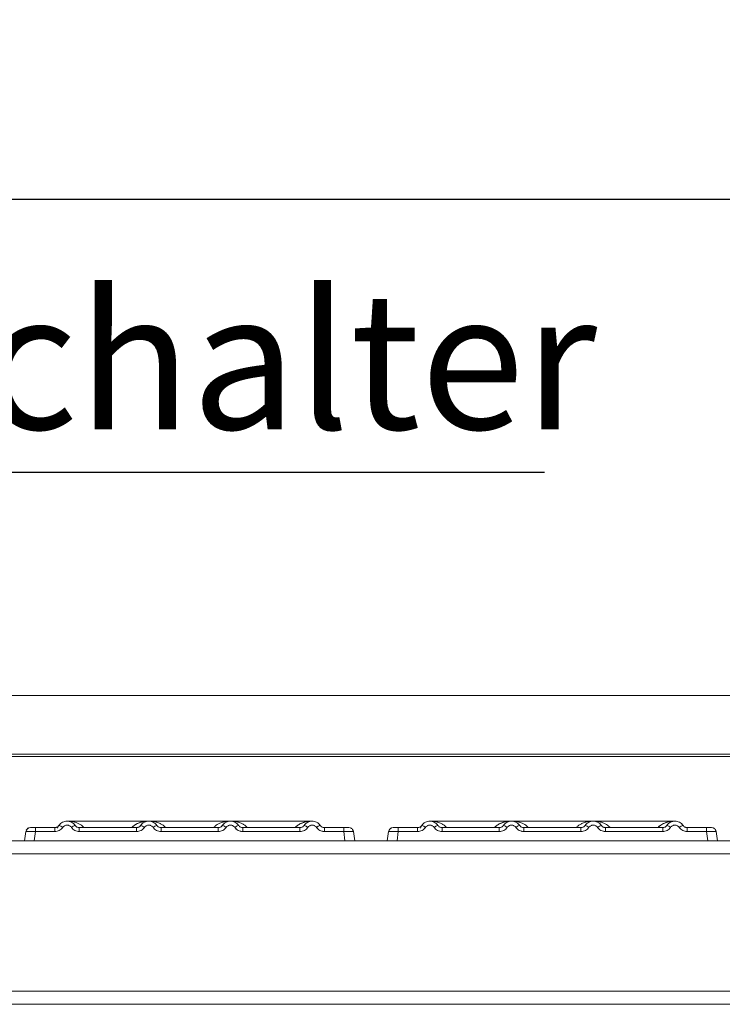
# Model space of a CAD drawing. Units: millimetres. Extents: x 5 to 415, y 5 to 292.
# Drawn here: x 110 to 128, y 249 to 274 of the extents above; entities that cross this region are included whole.
import ezdxf

# ---------------------------------------------------------------- set-up
doc = ezdxf.new("R2010")
doc.units = ezdxf.units.MM
doc.layers.add('BEMAßUNG', color=96, linetype='Continuous')
doc.styles.add('SLDTEXTSTYLE0', font='TXT', dxfattribs={"width": 0.75})
doc.dimstyles.new('SLDDIMSTYLE0', dxfattribs={"dimtxt": 3.5, "dimasz": 3.302, "dimexe": 0, "dimexo": 0.0625, "dimgap": 0.875, "dimtad": 1, "dimlfac": 12, "dimrnd": 1e-09, "dimzin": 12, "dimdsep": 46, "dimtxsty": 'SLDTEXTSTYLE0', "dimsah": 1, "dimcen": 0.09, "dimadec": 0, "dimazin": 3, "dimtfac": 1, "dimtofl": 0, "dimtmove": 0, "dimatfit": 3, "dimfxl": 0, "dimfrac": 2, "dimtolj": 1, "dimtzin": 12, "dimarcsym": 0})

# ---------------------------------------------------------------- blocks, each defined once
blk = doc.blocks.new('_D_5')
at = {"layer": 'BEMAßUNG'}
for p, q in [((61.55, 256.379), (61.55, 270.589)), ((201.966, 256.379), (201.966, 270.589)), ((61.55, 269.589), (201.966, 269.589))]:
    blk.add_line(p, q, dxfattribs=at)
for points in [[(61.55, 269.589), (64.852, 269.081), (64.852, 270.097)], [(201.966, 269.589), (198.664, 270.097), (198.664, 269.081)]]:
    blk.add_solid(points, dxfattribs=at)
at = {"layer": 'BEMAßUNG', "insert": (128.268, 274.101), "char_height": 3.5, "attachment_point": 1, "style": 'SLDTEXTSTYLE0'}
blk.add_mtext('1685', dxfattribs=at)
blk = doc.blocks.new('SW_NOTE_26')
at = {"layer": 'BEMAßUNG', "color": 0}
blk.add_line((37.392, 0), (0, 0), dxfattribs=at)
at = {"layer": 'BEMAßUNG', "color": 0, "insert": (0.405, 4.601), "char_height": 3.5, "attachment_point": 1, "style": 'SLDTEXTSTYLE0'}
blk.add_mtext('EIN/AUS Schalter', dxfattribs=at)

msp = doc.modelspace()

# ---------------------------------------------------------------- linework, layer by layer
at = {"color": 7, "linetype": 'Continuous', "lineweight": 15}
for p, q in [((201.63309, 256.93518), (61.88309, 256.93518)), ((201.96642, 255.43704), (61.54975, 255.43704)), ((201.96642, 255.37916), (61.54975, 255.37916)), ((110.09686, 253.56457), (110.20431, 253.56457)), ((110.20431, 253.56457), (110.20431, 253.46414)), ((110.20431, 253.56457), (110.69656, 253.56457)), ((110.69656, 253.56457), (110.69656, 253.46414)), ((110.76807, 253.5502), (110.79396, 253.60979)), ((110.8005, 253.62013), (110.78543, 253.60166)), ((113.09192, 253.73124), (111.00824, 253.73124)), ((111.32017, 253.46414), (111.32017, 253.56457)), ((111.32017, 253.56457), (112.7799, 253.56457)), ((112.7799, 253.46414), (112.7799, 253.56457)), ((115.17429, 253.73124), (113.09245, 253.73124)), ((113.40351, 253.46414), (113.40351, 253.56457)), ((114.86323, 253.56457), (113.40351, 253.56457)), ((114.86323, 253.46414), (114.86323, 253.56457)), ((117.25859, 253.73124), (115.17482, 253.73124)), ((115.48684, 253.46414), (115.48684, 253.56457)), ((116.94656, 253.56457), (115.48684, 253.56457)), ((116.94656, 253.46414), (116.94656, 253.56457)), ((117.57017, 253.46414), (117.57017, 253.56457)), ((118.06243, 253.56457), (117.57017, 253.56457)), ((118.06243, 253.46414), (118.06243, 253.56457)), ((119.34686, 253.56457), (119.45431, 253.56457)), ((119.45431, 253.56457), (119.45431, 253.46414)), ((119.45431, 253.56457), (119.94656, 253.56457)), ((119.94656, 253.56457), (119.94656, 253.46414)), ((120.01807, 253.5502), (120.04396, 253.60979)), ((120.0505, 253.62013), (120.03543, 253.60166)), ((122.34192, 253.73124), (120.25824, 253.73124)), ((120.57017, 253.46414), (120.57017, 253.56457)), ((120.57017, 253.56457), (122.0299, 253.56457)), ((122.0299, 253.46414), (122.0299, 253.56457)), ((124.42429, 253.73124), (122.34245, 253.73124)), ((122.65351, 253.46414), (122.65351, 253.56457)), ((124.11323, 253.56457), (122.65351, 253.56457)), ((124.11323, 253.46414), (124.11323, 253.56457)), ((126.50859, 253.73124), (124.42482, 253.73124)), ((124.73684, 253.46414), (124.73684, 253.56457)), ((126.19656, 253.56457), (124.73684, 253.56457)), ((126.19656, 253.46414), (126.19656, 253.56457)), ((126.82017, 253.46414), (126.82017, 253.56457)), ((127.31243, 253.56457), (126.82017, 253.56457)), ((127.31243, 253.46414), (127.31243, 253.56457)), ((109.92401, 253.23124), (109.95674, 253.46414)), ((110.20431, 253.46414), (110.17158, 253.23124)), ((110.69656, 253.46414), (110.20431, 253.46414)), ((112.7799, 253.46414), (111.32017, 253.46414)), ((114.86323, 253.46414), (113.40351, 253.46414)), ((116.94656, 253.46414), (115.48684, 253.46414)), ((118.06243, 253.46414), (117.57017, 253.46414)), ((118.09516, 253.23124), (118.06243, 253.46414)), ((118.31, 253.46414), (118.30012, 253.46653)), ((118.34273, 253.23124), (118.31, 253.46414)), ((119.17401, 253.23124), (119.20674, 253.46414)), ((119.45431, 253.46414), (119.42158, 253.23124)), ((119.94656, 253.46414), (119.45431, 253.46414)), ((122.0299, 253.46414), (120.57017, 253.46414)), ((124.11323, 253.46414), (122.65351, 253.46414)), ((126.19656, 253.46414), (124.73684, 253.46414)), ((127.31243, 253.46414), (126.82017, 253.46414)), ((127.34516, 253.23124), (127.31243, 253.46414)), ((127.56, 253.46414), (127.55012, 253.46653)), ((127.59273, 253.23124), (127.56, 253.46414)), ((61.88385, 253.22707), (201.63232, 253.22707)), ((109.92401, 253.23127), (109.92401, 253.23124)), ((110.17158, 253.23124), (118.09516, 253.23124)), ((115.25084, 253.23124), (115.25075, 253.23098)), ((118.34273, 253.23127), (118.34273, 253.23124)), ((119.42158, 253.23124), (127.34516, 253.23124)), ((124.50084, 253.23124), (124.50075, 253.23098)), ((127.59273, 253.23127), (127.59273, 253.23124)), ((61.71642, 252.89374), (201.79975, 252.89374)), ((63.04975, 249.3941), (200.46642, 249.3941)), ((63.04975, 249.06077), (200.46642, 249.06077))]:
    msp.add_line(p, q, dxfattribs=at)
at = {"color": 8, "linetype": 'Continuous', "lineweight": 15}
for p, q in [((113.0917, 253.73124), (113.14547, 253.72736)), ((115.12127, 253.72736), (115.15003, 253.72944))]:
    msp.add_line(p, q, dxfattribs=at)
at = {"color": 7, "linetype": 'Continuous', "lineweight": 15, "flags": 128}
for points in [[(111.1723, 253.66999), (111.21438, 253.62288), (111.2248, 253.60637)], [(112.87524, 253.60632), (112.8857, 253.62288), (112.89227, 253.632)], [(114.95858, 253.60632), (114.96903, 253.62288), (114.97561, 253.632)], [(117.04191, 253.60632), (117.05236, 253.62288), (117.05894, 253.632)], [(117.4223, 253.66999), (117.46438, 253.62288), (117.4748, 253.60637)], [(122.12524, 253.60632), (122.1357, 253.62288), (122.14227, 253.632)], [(126.29191, 253.60632), (126.30236, 253.62288), (126.30894, 253.632)], [(126.6723, 253.66999), (126.71438, 253.62288), (126.71985, 253.61457)]]:
    msp.add_lwpolyline(points, dxfattribs=at)
at = {"color": 7, "linetype": 'Continuous', "lineweight": 15}
for centre, radius, start, end in [((110.07227, 253.44791), 0.11667, 90, 172), ((110.07227, 253.44791), 0.11667, 90, 152.557101), ((110.74563, 253.38941), 0.23715, 50.177074, 76.62198), ((111.27111, 253.38941), 0.23715, 103.378019, 129.822926), ((112.82896, 253.38941), 0.23715, 50.177075, 76.62198), ((113.35444, 253.38941), 0.23715, 103.378019, 129.822926), ((114.9123, 253.38941), 0.23715, 50.177075, 76.62198), ((115.43778, 253.38941), 0.23715, 103.378019, 129.822926), ((116.99563, 253.38941), 0.23715, 50.177075, 76.62198), ((117.52111, 253.38941), 0.23715, 103.378019, 129.822926), ((118.19447, 253.44791), 0.11667, 54.422027, 90), ((119.32227, 253.44791), 0.11667, 90, 172), ((119.32227, 253.44791), 0.11667, 90, 152.557101), ((119.99563, 253.38941), 0.23715, 50.177074, 76.62198), ((120.52111, 253.38941), 0.23715, 103.378019, 129.822926), ((122.07896, 253.38941), 0.23715, 50.177075, 76.62198), ((122.60444, 253.38941), 0.23715, 103.378019, 129.822926), ((124.1623, 253.38941), 0.23715, 50.177075, 76.62198), ((124.68778, 253.38941), 0.23715, 103.378019, 129.822926), ((126.24563, 253.38941), 0.23715, 50.177075, 76.62198), ((126.77111, 253.38941), 0.23715, 103.378019, 129.822926), ((127.44447, 253.44791), 0.11667, 54.422027, 90), ((118.19447, 253.44791), 0.11667, 8, 36.451595), ((127.44447, 253.44791), 0.11667, 8, 36.451595)]:
    msp.add_arc(centre, radius, start, end, dxfattribs=at)
for points, knots in [([(110.07227, 253.56457), (110.07423, 253.56457), (110.07814, 253.56457), (110.10858, 253.56457), (110.15231, 253.56457), (110.18694, 253.56457), (110.20431, 253.56457)], [0, 0, 0, 0, 0.25064951, 0.5, 0.74935049, 1, 1, 1, 1]), ([(110.56876, 253.56457), (110.59088, 253.56457), (110.63497, 253.56457), (110.67608, 253.56457), (110.69657, 253.56457)], [0, 0, 0, 0, 0.50179401, 1, 1, 1, 1]), ([(110.8005, 253.62013), (110.79397, 253.61175), (110.78144, 253.59564), (110.75567, 253.57821), (110.72722, 253.56673), (110.7067, 253.56528), (110.69656, 253.56457)], [0, 0, 0, 0, 0.2621122, 0.50343836, 0.75475305, 1, 1, 1, 1]), ([(110.89751, 253.57155), (110.88556, 253.55611), (110.86133, 253.5248), (110.81158, 253.49076), (110.75564, 253.46827), (110.71605, 253.4655), (110.69656, 253.46414)], [0, 0, 0, 0, 0.24695298, 0.50093367, 0.75440287, 1, 1, 1, 1]), ([(110.8005, 253.62013), (110.81399, 253.63735), (110.84041, 253.67106), (110.89355, 253.70597), (110.95015, 253.72677), (111.00837, 253.73342), (111.06658, 253.72677), (111.12319, 253.70597), (111.17633, 253.67107), (111.20275, 253.63735), (111.21624, 253.62013)], [0, 0, 0, 0, 0.133400192, 0.261183354, 0.383373789, 0.500000002, 0.616619649, 0.738807896, 0.866593246, 1, 1, 1, 1]), ([(110.89751, 253.57155), (110.90419, 253.58022), (110.91754, 253.59752), (110.94497, 253.61614), (110.97559, 253.62825), (111.00839, 253.63209), (111.04117, 253.62824), (111.07179, 253.61613), (111.0992, 253.59751), (111.11255, 253.58021), (111.11923, 253.57155)], [0, 0, 0, 0, 0.12551757, 0.25046644, 0.37539508, 0.5000028, 0.62478839, 0.74953916, 0.87457473, 1, 1, 1, 1]), ([(111.11923, 253.57155), (111.13118, 253.55611), (111.15541, 253.5248), (111.20516, 253.49076), (111.2611, 253.46827), (111.30069, 253.4655), (111.32017, 253.46414)], [0, 0, 0, 0, 0.24695298, 0.50093367, 0.75440287, 1, 1, 1, 1]), ([(111.32017, 253.56457), (111.31004, 253.56528), (111.28952, 253.56673), (111.26107, 253.57821), (111.2353, 253.59564), (111.22277, 253.61174), (111.21624, 253.62013)], [0, 0, 0, 0, 0.24523165, 0.4965616, 0.73786916, 1, 1, 1, 1]), ([(112.88383, 253.62013), (112.87731, 253.61175), (112.86477, 253.59564), (112.839, 253.57821), (112.81055, 253.56673), (112.79003, 253.56528), (112.7799, 253.56457)], [0, 0, 0, 0, 0.2621122, 0.50343836, 0.75475305, 1, 1, 1, 1]), ([(112.98084, 253.57155), (112.96889, 253.55611), (112.94466, 253.5248), (112.89491, 253.49076), (112.83897, 253.46827), (112.79938, 253.4655), (112.7799, 253.46414)], [0, 0, 0, 0, 0.24695298, 0.50093367, 0.75440287, 1, 1, 1, 1]), ([(113.29957, 253.62013), (113.28608, 253.63735), (113.25966, 253.67106), (113.20652, 253.70597), (113.14992, 253.72677), (113.0917, 253.73342), (113.03349, 253.72677), (112.97688, 253.70597), (112.92374, 253.67106), (112.89733, 253.63735), (112.88383, 253.62013)], [0, 0, 0, 0, 0.133403891, 0.261188285, 0.383377486, 0.499999999, 0.616625912, 0.738816246, 0.866599507, 1, 1, 1, 1]), ([(113.20257, 253.57155), (113.19587, 253.58021), (113.18251, 253.59749), (113.15513, 253.61613), (113.12452, 253.62824), (113.09175, 253.63209), (113.05893, 253.62825), (113.02834, 253.61616), (113.00089, 253.59753), (112.98754, 253.58023), (112.98084, 253.57155)], [0, 0, 0, 0, 0.12550293, 0.2504507, 0.37504151, 0.49999209, 0.62443984, 0.74953363, 0.87423784, 1, 1, 1, 1]), ([(113.40351, 253.46414), (113.38402, 253.4655), (113.34443, 253.46827), (113.28849, 253.49076), (113.23874, 253.5248), (113.21451, 253.55611), (113.20257, 253.57155)], [0, 0, 0, 0, 0.24559713, 0.49906633, 0.75304702, 1, 1, 1, 1]), ([(113.40351, 253.56457), (113.39337, 253.56528), (113.37285, 253.56673), (113.3444, 253.57821), (113.31863, 253.59564), (113.3061, 253.61174), (113.29957, 253.62013)], [0, 0, 0, 0, 0.24523165, 0.4965616, 0.73786916, 1, 1, 1, 1]), ([(114.96717, 253.62013), (114.96064, 253.61175), (114.94811, 253.59564), (114.92234, 253.57821), (114.89389, 253.56673), (114.87337, 253.56528), (114.86323, 253.56457)], [0, 0, 0, 0, 0.2621122, 0.50343836, 0.75475305, 1, 1, 1, 1]), ([(115.06417, 253.57155), (115.05223, 253.55611), (115.028, 253.5248), (114.97825, 253.49076), (114.92231, 253.46827), (114.88272, 253.4655), (114.86323, 253.46414)], [0, 0, 0, 0, 0.24695298, 0.50093367, 0.75440287, 1, 1, 1, 1]), ([(115.38291, 253.62013), (115.36941, 253.63735), (115.34299, 253.67106), (115.28985, 253.70597), (115.23325, 253.72677), (115.17504, 253.73342), (115.11682, 253.72677), (115.06022, 253.70597), (115.00708, 253.67106), (114.98066, 253.63735), (114.96717, 253.62013)], [0, 0, 0, 0, 0.13340389, 0.26118829, 0.38337749, 0.5, 0.61662591, 0.73881625, 0.86659951, 1, 1, 1, 1]), ([(115.2859, 253.57155), (115.27921, 253.58021), (115.26585, 253.59749), (115.23846, 253.61613), (115.20785, 253.62824), (115.17508, 253.63209), (115.14227, 253.62825), (115.11167, 253.61616), (115.08423, 253.59753), (115.07088, 253.58023), (115.06417, 253.57155)], [0, 0, 0, 0, 0.12550293, 0.2504507, 0.37504151, 0.49999209, 0.62443984, 0.74953363, 0.87423784, 1, 1, 1, 1]), ([(115.48684, 253.46414), (115.46736, 253.4655), (115.42777, 253.46827), (115.37182, 253.49076), (115.32207, 253.5248), (115.29784, 253.55611), (115.2859, 253.57155)], [0, 0, 0, 0, 0.245597131, 0.499066326, 0.753047024, 1, 1, 1, 1]), ([(115.48684, 253.56457), (115.47671, 253.56528), (115.45619, 253.56673), (115.42774, 253.57821), (115.40197, 253.59564), (115.38943, 253.61174), (115.38291, 253.62013)], [0, 0, 0, 0, 0.24523165, 0.4965616, 0.73786916, 1, 1, 1, 1]), ([(117.0505, 253.62013), (117.04397, 253.61175), (117.03144, 253.59564), (117.00567, 253.57821), (116.97722, 253.56673), (116.9567, 253.56528), (116.94656, 253.56457)], [0, 0, 0, 0, 0.2621122, 0.50343836, 0.75475305, 1, 1, 1, 1]), ([(117.14751, 253.57155), (117.13556, 253.55611), (117.11133, 253.5248), (117.06158, 253.49076), (117.00564, 253.46827), (116.96605, 253.4655), (116.94656, 253.46414)], [0, 0, 0, 0, 0.24695298, 0.50093367, 0.75440287, 1, 1, 1, 1]), ([(117.46624, 253.62013), (117.45275, 253.63735), (117.42633, 253.67106), (117.37319, 253.70597), (117.31658, 253.72677), (117.25837, 253.73342), (117.20015, 253.72677), (117.14355, 253.70597), (117.09041, 253.67106), (117.06399, 253.63735), (117.0505, 253.62013)], [0, 0, 0, 0, 0.13340389, 0.26118829, 0.38337749, 0.5, 0.61662591, 0.73881624, 0.8665995, 1, 1, 1, 1]), ([(117.36923, 253.57155), (117.36254, 253.58021), (117.34919, 253.5975), (117.32179, 253.61613), (117.29118, 253.62824), (117.2584, 253.63209), (117.22559, 253.62825), (117.19499, 253.61615), (117.16755, 253.59752), (117.1542, 253.58023), (117.14751, 253.57155)], [0, 0, 0, 0, 0.12546435, 0.25045561, 0.37512415, 0.49999459, 0.62452004, 0.74953356, 0.87435684, 1, 1, 1, 1]), ([(117.57017, 253.46414), (117.55038, 253.46555), (117.51078, 253.46837), (117.45518, 253.49083), (117.40564, 253.52459), (117.38138, 253.55588), (117.36923, 253.57155)], [0, 0, 0, 0, 0.24952893, 0.49906042, 0.74923378, 1, 1, 1, 1]), ([(117.57017, 253.56457), (117.56004, 253.56528), (117.53952, 253.56673), (117.51107, 253.57821), (117.4853, 253.59564), (117.47277, 253.61174), (117.46624, 253.62013)], [0, 0, 0, 0, 0.24523165, 0.4965616, 0.73786916, 1, 1, 1, 1]), ([(117.69798, 253.56457), (117.67586, 253.56457), (117.63179, 253.56457), (117.59067, 253.56457), (117.57017, 253.56457)], [0, 0, 0, 0, 0.5017781, 1, 1, 1, 1]), ([(118.06243, 253.56457), (118.07911, 253.56457), (118.1048, 253.56457), (118.13563, 253.56457), (118.15658, 253.56457), (118.1736, 253.56457), (118.19, 253.56457), (118.19271, 253.56457), (118.19447, 253.56457)], [0, 0, 0, 0, 0.24034482, 0.36998103, 0.49999999, 0.62940135, 0.75965518, 1, 1, 1, 1]), ([(118.30488, 253.46691), (118.3034, 253.47629), (118.30038, 253.49554), (118.28534, 253.52189), (118.26327, 253.54435), (118.24373, 253.55324), (118.23403, 253.55766)], [0, 0, 0, 0, 0.238834754, 0.490314609, 0.747002825, 1, 1, 1, 1]), ([(119.32227, 253.56457), (119.32423, 253.56457), (119.32814, 253.56457), (119.35858, 253.56457), (119.40231, 253.56457), (119.43694, 253.56457), (119.45431, 253.56457)], [0, 0, 0, 0, 0.25064951, 0.5, 0.74935049, 1, 1, 1, 1]), ([(119.81876, 253.56457), (119.84088, 253.56457), (119.88497, 253.56457), (119.92608, 253.56457), (119.94657, 253.56457)], [0, 0, 0, 0, 0.50179401, 1, 1, 1, 1]), ([(120.0505, 253.62013), (120.04397, 253.61175), (120.03144, 253.59564), (120.00567, 253.57821), (119.97722, 253.56673), (119.9567, 253.56528), (119.94656, 253.56457)], [0, 0, 0, 0, 0.2621122, 0.50343836, 0.75475305, 1, 1, 1, 1]), ([(120.14751, 253.57155), (120.13556, 253.55611), (120.11133, 253.5248), (120.06158, 253.49076), (120.00564, 253.46827), (119.96605, 253.4655), (119.94656, 253.46414)], [0, 0, 0, 0, 0.24695298, 0.50093367, 0.75440287, 1, 1, 1, 1]), ([(120.0505, 253.62013), (120.06399, 253.63735), (120.09041, 253.67106), (120.14355, 253.70597), (120.20015, 253.72677), (120.25837, 253.73342), (120.31658, 253.72677), (120.37319, 253.70597), (120.42633, 253.67107), (120.45275, 253.63735), (120.46624, 253.62013)], [0, 0, 0, 0, 0.13340019, 0.26118335, 0.38337379, 0.5, 0.61661965, 0.7388079, 0.86659325, 1, 1, 1, 1]), ([(120.14751, 253.57155), (120.15419, 253.58022), (120.16754, 253.59752), (120.19497, 253.61614), (120.22559, 253.62825), (120.25839, 253.63209), (120.29117, 253.62824), (120.32179, 253.61613), (120.3492, 253.59751), (120.36255, 253.58021), (120.36923, 253.57155)], [0, 0, 0, 0, 0.12551757, 0.25046644, 0.37539508, 0.5000028, 0.62478839, 0.74953916, 0.87457473, 1, 1, 1, 1]), ([(120.36923, 253.57155), (120.38118, 253.55611), (120.40541, 253.5248), (120.45516, 253.49076), (120.5111, 253.46827), (120.55069, 253.4655), (120.57017, 253.46414)], [0, 0, 0, 0, 0.24695298, 0.50093367, 0.75440287, 1, 1, 1, 1]), ([(120.57017, 253.56457), (120.56004, 253.56528), (120.53952, 253.56673), (120.51107, 253.57821), (120.4853, 253.59564), (120.47277, 253.61174), (120.46624, 253.62013)], [0, 0, 0, 0, 0.24523165, 0.4965616, 0.73786916, 1, 1, 1, 1]), ([(122.13383, 253.62013), (122.12731, 253.61175), (122.11477, 253.59564), (122.089, 253.57821), (122.06055, 253.56673), (122.04003, 253.56528), (122.0299, 253.56457)], [0, 0, 0, 0, 0.262112201, 0.50343836, 0.754753054, 1, 1, 1, 1]), ([(122.23084, 253.57155), (122.21889, 253.55611), (122.19466, 253.5248), (122.14491, 253.49076), (122.08897, 253.46827), (122.04938, 253.4655), (122.0299, 253.46414)], [0, 0, 0, 0, 0.24695298, 0.50093367, 0.75440287, 1, 1, 1, 1]), ([(122.54957, 253.62013), (122.53608, 253.63735), (122.50966, 253.67106), (122.45652, 253.70597), (122.39992, 253.72677), (122.3417, 253.73342), (122.28349, 253.72677), (122.22688, 253.70597), (122.17374, 253.67106), (122.14733, 253.63735), (122.13383, 253.62013)], [0, 0, 0, 0, 0.13340389, 0.26118829, 0.38337749, 0.5, 0.61662591, 0.73881625, 0.86659951, 1, 1, 1, 1]), ([(122.45257, 253.57155), (122.44587, 253.58021), (122.43251, 253.59749), (122.40513, 253.61613), (122.37452, 253.62824), (122.34175, 253.63209), (122.30893, 253.62825), (122.27834, 253.61616), (122.25089, 253.59753), (122.23754, 253.58023), (122.23084, 253.57155)], [0, 0, 0, 0, 0.12550293, 0.2504507, 0.37504151, 0.49999209, 0.62443984, 0.74953363, 0.87423784, 1, 1, 1, 1]), ([(122.65351, 253.46414), (122.63402, 253.4655), (122.59443, 253.46827), (122.53849, 253.49076), (122.48874, 253.5248), (122.46451, 253.55611), (122.45257, 253.57155)], [0, 0, 0, 0, 0.245597131, 0.499066326, 0.753047024, 1, 1, 1, 1]), ([(122.65351, 253.56457), (122.64337, 253.56528), (122.62285, 253.56673), (122.5944, 253.57821), (122.56863, 253.59564), (122.5561, 253.61174), (122.54957, 253.62013)], [0, 0, 0, 0, 0.24523165, 0.4965616, 0.73786916, 1, 1, 1, 1]), ([(124.21717, 253.62013), (124.21064, 253.61175), (124.19811, 253.59564), (124.17234, 253.57821), (124.14389, 253.56673), (124.12337, 253.56528), (124.11323, 253.56457)], [0, 0, 0, 0, 0.262112199, 0.50343836, 0.754753054, 1, 1, 1, 1]), ([(124.31417, 253.57155), (124.30223, 253.55611), (124.278, 253.5248), (124.22825, 253.49076), (124.17231, 253.46827), (124.13272, 253.4655), (124.11323, 253.46414)], [0, 0, 0, 0, 0.24695298, 0.50093367, 0.75440287, 1, 1, 1, 1]), ([(124.63291, 253.62013), (124.61941, 253.63735), (124.59299, 253.67106), (124.53985, 253.70597), (124.48325, 253.72677), (124.42504, 253.73342), (124.36682, 253.72677), (124.31022, 253.70597), (124.25708, 253.67106), (124.23066, 253.63735), (124.21717, 253.62013)], [0, 0, 0, 0, 0.13340389, 0.26118829, 0.38337749, 0.5, 0.61662591, 0.73881625, 0.86659951, 1, 1, 1, 1]), ([(124.5359, 253.57155), (124.52921, 253.58021), (124.51585, 253.59749), (124.48846, 253.61613), (124.45785, 253.62824), (124.42508, 253.63209), (124.39227, 253.62825), (124.36167, 253.61616), (124.33423, 253.59753), (124.32088, 253.58023), (124.31417, 253.57155)], [0, 0, 0, 0, 0.12550293, 0.2504507, 0.37504151, 0.49999209, 0.62443984, 0.74953363, 0.87423784, 1, 1, 1, 1]), ([(124.73684, 253.46414), (124.71736, 253.4655), (124.67777, 253.46827), (124.62182, 253.49076), (124.57207, 253.5248), (124.54784, 253.55611), (124.5359, 253.57155)], [0, 0, 0, 0, 0.24559713, 0.49906633, 0.75304702, 1, 1, 1, 1]), ([(124.73684, 253.56457), (124.72671, 253.56528), (124.70619, 253.56673), (124.67774, 253.57821), (124.65197, 253.59564), (124.63943, 253.61174), (124.63291, 253.62013)], [0, 0, 0, 0, 0.24523165, 0.4965616, 0.73786916, 1, 1, 1, 1]), ([(126.3005, 253.62013), (126.29397, 253.61175), (126.28144, 253.59564), (126.25567, 253.57821), (126.22722, 253.56673), (126.2067, 253.56528), (126.19656, 253.56457)], [0, 0, 0, 0, 0.2621122, 0.50343836, 0.75475305, 1, 1, 1, 1]), ([(126.39751, 253.57155), (126.38556, 253.55611), (126.36133, 253.5248), (126.31158, 253.49076), (126.25564, 253.46827), (126.21605, 253.4655), (126.19656, 253.46414)], [0, 0, 0, 0, 0.24695298, 0.50093367, 0.75440287, 1, 1, 1, 1]), ([(126.71624, 253.62013), (126.70275, 253.63735), (126.67633, 253.67106), (126.62319, 253.70597), (126.56658, 253.72677), (126.50837, 253.73342), (126.45015, 253.72677), (126.39355, 253.70597), (126.34041, 253.67106), (126.31399, 253.63735), (126.3005, 253.62013)], [0, 0, 0, 0, 0.13340389, 0.26118829, 0.38337749, 0.5, 0.61662591, 0.73881624, 0.8665995, 1, 1, 1, 1]), ([(126.61923, 253.57155), (126.61254, 253.58021), (126.59919, 253.5975), (126.57179, 253.61613), (126.54118, 253.62824), (126.5084, 253.63209), (126.47559, 253.62825), (126.44499, 253.61615), (126.41755, 253.59752), (126.4042, 253.58023), (126.39751, 253.57155)], [0, 0, 0, 0, 0.12546435, 0.25045561, 0.37512415, 0.49999459, 0.62452004, 0.74953356, 0.87435684, 1, 1, 1, 1]), ([(126.82017, 253.46414), (126.80038, 253.46555), (126.76078, 253.46837), (126.70518, 253.49083), (126.65564, 253.52459), (126.63138, 253.55588), (126.61923, 253.57155)], [0, 0, 0, 0, 0.24952893, 0.49906042, 0.74923378, 1, 1, 1, 1]), ([(126.82017, 253.56457), (126.81004, 253.56528), (126.78952, 253.56673), (126.76107, 253.57821), (126.7353, 253.59564), (126.72277, 253.61174), (126.71624, 253.62013)], [0, 0, 0, 0, 0.24523165, 0.4965616, 0.73786916, 1, 1, 1, 1]), ([(126.94798, 253.56457), (126.92586, 253.56457), (126.88179, 253.56457), (126.84067, 253.56457), (126.82017, 253.56457)], [0, 0, 0, 0, 0.5017781, 1, 1, 1, 1]), ([(127.31243, 253.56457), (127.32911, 253.56457), (127.3548, 253.56457), (127.38563, 253.56457), (127.40658, 253.56457), (127.4236, 253.56457), (127.44, 253.56457), (127.44271, 253.56457), (127.44447, 253.56457)], [0, 0, 0, 0, 0.24034482, 0.36998103, 0.49999999, 0.62940135, 0.75965518, 1, 1, 1, 1]), ([(127.55488, 253.46691), (127.5534, 253.47629), (127.55038, 253.49554), (127.53534, 253.52189), (127.51327, 253.54435), (127.49373, 253.55324), (127.48403, 253.55766)], [0, 0, 0, 0, 0.23883475, 0.49031461, 0.74700282, 1, 1, 1, 1]), ([(109.95565, 253.45639), (109.9558, 253.45743), (109.95609, 253.45948), (109.95644, 253.462), (109.95669, 253.46378), (109.95672, 253.46402), (109.95674, 253.46414)], [0, 0, 0, 0, 0.25406256, 0.49907825, 0.74258078, 1, 1, 1, 1]), ([(110.20431, 253.46414), (110.17112, 253.46603), (110.10648, 253.46969), (110.02606, 253.47111), (109.96897, 253.46969), (109.96089, 253.46603), (109.95674, 253.46414)], [0, 0, 0, 0, 0.25676518, 0.50000001, 0.74321961, 1, 1, 1, 1]), ([(118.31109, 253.45639), (118.31094, 253.45744), (118.31065, 253.45951), (118.3103, 253.46203), (118.31005, 253.4638), (118.31001, 253.46403), (118.31, 253.46414)], [0, 0, 0, 0, 0.25554975, 0.50175243, 0.7497271, 1, 1, 1, 1]), ([(119.20565, 253.45639), (119.2058, 253.45743), (119.20609, 253.45948), (119.20644, 253.462), (119.20669, 253.46378), (119.20672, 253.46402), (119.20674, 253.46414)], [0, 0, 0, 0, 0.25406256, 0.49907825, 0.74258078, 1, 1, 1, 1]), ([(119.45431, 253.46414), (119.42112, 253.46603), (119.35648, 253.46969), (119.27606, 253.47111), (119.21897, 253.46969), (119.21089, 253.46603), (119.20674, 253.46414)], [0, 0, 0, 0, 0.25676518, 0.50000001, 0.74321961, 1, 1, 1, 1]), ([(127.56109, 253.45639), (127.56094, 253.45744), (127.56065, 253.45951), (127.5603, 253.46203), (127.56005, 253.4638), (127.56001, 253.46403), (127.56, 253.46414)], [0, 0, 0, 0, 0.25554975, 0.50175243, 0.7497271, 1, 1, 1, 1]), ([(109.92401, 253.23124), (109.925, 253.23125), (109.92696, 253.23127), (109.94689, 253.23132), (109.99176, 253.23119), (110.0592, 253.23132), (110.12125, 253.23127), (110.15464, 253.23125), (110.17158, 253.23124)], [0, 0, 0, 0, 0.13081716, 0.25784599, 0.49999991, 0.74214337, 0.86917486, 1, 1, 1, 1]), ([(118.09516, 253.23124), (118.1121, 253.23125), (118.14549, 253.23127), (118.20753, 253.23132), (118.27498, 253.23119), (118.31984, 253.23132), (118.33978, 253.23127), (118.34174, 253.23125), (118.34273, 253.23124)], [0, 0, 0, 0, 0.13081408, 0.25784189, 0.49999989, 0.74214336, 0.86917486, 1, 1, 1, 1]), ([(119.17401, 253.23124), (119.175, 253.23125), (119.17696, 253.23127), (119.19689, 253.23132), (119.24176, 253.23119), (119.3092, 253.23132), (119.37125, 253.23127), (119.40464, 253.23125), (119.42158, 253.23124)], [0, 0, 0, 0, 0.13081716, 0.25784599, 0.49999991, 0.74214337, 0.86917486, 1, 1, 1, 1]), ([(127.34516, 253.23124), (127.3621, 253.23125), (127.39549, 253.23127), (127.45753, 253.23132), (127.52498, 253.23119), (127.56984, 253.23132), (127.58978, 253.23127), (127.59174, 253.23125), (127.59273, 253.23124)], [0, 0, 0, 0, 0.13081408, 0.25784189, 0.49999989, 0.74214336, 0.86917486, 1, 1, 1, 1])]:
    msp.add_open_spline(points, degree=3, knots=knots, dxfattribs=at)
at = {"color": 8, "linetype": 'Continuous', "lineweight": 15}
for points, knots in [([(111.00837, 253.73124), (111.04238, 253.72993), (111.10496, 253.72751), (111.19532, 253.70885), (111.27409, 253.68251), (111.34212, 253.64764), (111.39757, 253.61065), (111.42601, 253.57913), (111.43914, 253.56457)], [0, 0, 0, 0, 0.218284441, 0.40157094, 0.588305197, 0.744936917, 0.882229855, 1, 1, 1, 1]), ([(112.65943, 253.56457), (112.66355, 253.56946), (112.67649, 253.58484), (112.70807, 253.61289), (112.75767, 253.64799), (112.82607, 253.68238), (112.90473, 253.70888), (112.99511, 253.7275), (113.05769, 253.72992), (113.0917, 253.73124)], [0, 0, 0, 0, 0.038145342, 0.120019021, 0.256945087, 0.413194449, 0.599437608, 0.782259878, 1, 1, 1, 1]), ([(112.66099, 253.56457), (112.67144, 253.57657), (112.69685, 253.60574), (112.74842, 253.64179), (112.81638, 253.67857), (112.89669, 253.70668), (112.98234, 253.72572), (113.03936, 253.72823), (113.0667, 253.72944)], [0, 0, 0, 0, 0.10081351, 0.24500466, 0.40952567, 0.61317504, 0.81458694, 1, 1, 1, 1]), ([(113.0917, 253.73124), (113.12572, 253.72993), (113.1883, 253.72751), (113.27865, 253.70885), (113.35742, 253.68251), (113.42546, 253.64764), (113.4809, 253.61065), (113.50934, 253.57913), (113.52248, 253.56457)], [0, 0, 0, 0, 0.21828544, 0.4015709, 0.5883052, 0.74493692, 0.88222986, 1, 1, 1, 1]), ([(114.74277, 253.56457), (114.74688, 253.56946), (114.75982, 253.58484), (114.7914, 253.61289), (114.841, 253.64799), (114.90941, 253.68238), (114.98806, 253.70888), (115.07845, 253.7275), (115.14102, 253.72992), (115.17504, 253.73124)], [0, 0, 0, 0, 0.03814533, 0.12001902, 0.25694509, 0.41319445, 0.59943761, 0.7822599, 1, 1, 1, 1]), ([(115.17504, 253.73124), (115.20905, 253.72993), (115.27163, 253.72751), (115.36198, 253.70885), (115.44076, 253.68251), (115.50879, 253.64764), (115.56424, 253.61065), (115.59268, 253.57913), (115.60581, 253.56457)], [0, 0, 0, 0, 0.218285451, 0.4015709, 0.588305197, 0.744936917, 0.882229855, 1, 1, 1, 1]), ([(115.2859, 253.57155), (115.29804, 253.55583), (115.32228, 253.52443), (115.372, 253.49147), (115.41183, 253.47296), (115.43491, 253.47049), (115.43832, 253.47013)], [0, 0, 0, 0, 0.31585601, 0.63096528, 0.94544928, 1, 1, 1, 1]), ([(116.8261, 253.56457), (116.83021, 253.56946), (116.84315, 253.58484), (116.87473, 253.61289), (116.92433, 253.64799), (116.99274, 253.68238), (117.07139, 253.70888), (117.16178, 253.7275), (117.22436, 253.72992), (117.25837, 253.73124)], [0, 0, 0, 0, 0.03814534, 0.12001902, 0.25694508, 0.41319445, 0.59943784, 0.78226055, 1, 1, 1, 1]), ([(116.82765, 253.56457), (116.83811, 253.57657), (116.86351, 253.60574), (116.91509, 253.64179), (116.98304, 253.67857), (117.06335, 253.70668), (117.14901, 253.72572), (117.20603, 253.72823), (117.23336, 253.72944)], [0, 0, 0, 0, 0.10081351, 0.24500466, 0.40952567, 0.61317504, 0.81458694, 1, 1, 1, 1]), ([(117.36923, 253.57155), (117.38137, 253.55583), (117.40561, 253.52443), (117.45533, 253.49147), (117.49517, 253.47296), (117.51824, 253.47049), (117.52165, 253.47013)], [0, 0, 0, 0, 0.31585637, 0.63096599, 0.94545035, 1, 1, 1, 1]), ([(120.25837, 253.73124), (120.29238, 253.72993), (120.35496, 253.72751), (120.44532, 253.70885), (120.52409, 253.68251), (120.59212, 253.64764), (120.64757, 253.61065), (120.67601, 253.57913), (120.68914, 253.56457)], [0, 0, 0, 0, 0.21828444, 0.40157094, 0.5883052, 0.74493692, 0.88222986, 1, 1, 1, 1]), ([(121.90943, 253.56457), (121.91355, 253.56946), (121.92649, 253.58484), (121.95807, 253.61289), (122.00767, 253.64799), (122.07607, 253.68238), (122.15473, 253.70888), (122.24511, 253.7275), (122.30769, 253.72992), (122.3417, 253.73124)], [0, 0, 0, 0, 0.038145342, 0.120019021, 0.256945087, 0.413194449, 0.599437608, 0.782259878, 1, 1, 1, 1]), ([(121.91099, 253.56457), (121.92144, 253.57657), (121.94685, 253.60574), (121.99842, 253.64179), (122.06638, 253.67857), (122.14669, 253.70668), (122.23234, 253.72572), (122.28936, 253.72823), (122.3167, 253.72944)], [0, 0, 0, 0, 0.10081351, 0.24500466, 0.40952567, 0.61317504, 0.81458694, 1, 1, 1, 1]), ([(122.3417, 253.73124), (122.37572, 253.72993), (122.4383, 253.72751), (122.52865, 253.70885), (122.60742, 253.68251), (122.67546, 253.64764), (122.7309, 253.61065), (122.75934, 253.57913), (122.77248, 253.56457)], [0, 0, 0, 0, 0.21828544, 0.4015709, 0.5883052, 0.74493692, 0.88222986, 1, 1, 1, 1]), ([(122.45257, 253.57155), (122.4647, 253.55583), (122.48894, 253.52443), (122.53866, 253.49147), (122.5785, 253.47296), (122.60157, 253.47049), (122.60498, 253.47013)], [0, 0, 0, 0, 0.31585607, 0.63096539, 0.94544945, 1, 1, 1, 1]), ([(123.99277, 253.56457), (123.99688, 253.56946), (124.00982, 253.58484), (124.0414, 253.61289), (124.091, 253.64799), (124.15941, 253.68238), (124.23806, 253.70888), (124.32845, 253.7275), (124.39102, 253.72992), (124.42504, 253.73124)], [0, 0, 0, 0, 0.03814533, 0.12001902, 0.25694509, 0.41319445, 0.59943761, 0.7822599, 1, 1, 1, 1]), ([(124.42504, 253.73124), (124.45905, 253.72993), (124.52163, 253.72751), (124.61198, 253.70885), (124.69076, 253.68251), (124.75879, 253.64764), (124.81424, 253.61065), (124.84268, 253.57913), (124.85581, 253.56457)], [0, 0, 0, 0, 0.21828545, 0.4015709, 0.5883052, 0.74493692, 0.88222986, 1, 1, 1, 1]), ([(124.5359, 253.57155), (124.54804, 253.55583), (124.57228, 253.52443), (124.622, 253.49147), (124.66183, 253.47296), (124.68491, 253.47049), (124.68832, 253.47013)], [0, 0, 0, 0, 0.31585601, 0.63096528, 0.94544928, 1, 1, 1, 1]), ([(126.0761, 253.56457), (126.08021, 253.56946), (126.09315, 253.58484), (126.12473, 253.61289), (126.17433, 253.64799), (126.24274, 253.68238), (126.32139, 253.70888), (126.41178, 253.7275), (126.47436, 253.72992), (126.50837, 253.73124)], [0, 0, 0, 0, 0.038145341, 0.120019021, 0.256945084, 0.413194449, 0.599437837, 0.782260553, 1, 1, 1, 1]), ([(126.07765, 253.56457), (126.08811, 253.57657), (126.11351, 253.60574), (126.16509, 253.64179), (126.23304, 253.67857), (126.31335, 253.70668), (126.39901, 253.72572), (126.45603, 253.72823), (126.48336, 253.72944)], [0, 0, 0, 0, 0.100813507, 0.245004658, 0.409525675, 0.61317504, 0.814586944, 1, 1, 1, 1]), ([(126.61923, 253.57155), (126.63137, 253.55583), (126.65561, 253.52443), (126.70533, 253.49147), (126.74517, 253.47296), (126.76824, 253.47049), (126.77165, 253.47013)], [0, 0, 0, 0, 0.31585637, 0.63096599, 0.94545035, 1, 1, 1, 1]), ([(118.30012, 253.46653), (118.29756, 253.46746), (118.29033, 253.47012), (118.23999, 253.47105), (118.16044, 253.46971), (118.09569, 253.46603), (118.06243, 253.46414)], [0, 0, 0, 0, 0.15145587, 0.42915475, 0.70684342, 1, 1, 1, 1]), ([(127.55012, 253.46653), (127.54756, 253.46746), (127.54033, 253.47012), (127.48999, 253.47105), (127.41044, 253.46971), (127.34569, 253.46603), (127.31243, 253.46414)], [0, 0, 0, 0, 0.151455872, 0.429154752, 0.70684342, 1, 1, 1, 1])]:
    msp.add_open_spline(points, degree=3, knots=knots, dxfattribs=at)

# ---------------------------------------------------------------- block references
at = {"layer": 'BEMAßUNG'}
msp.add_blockref('SW_NOTE_26', (85.79301, 262.62192), dxfattribs=at)

# ---------------------------------------------------------------- dimensions: what is measured, and where the dimension line sits
dim = msp.add_linear_dim(base=(201.96642, 269.58939), p1=(61.54975, 255.37916), p2=(201.96642, 255.37916), dimstyle='SLDDIMSTYLE0', dxfattribs=at)
dim.commit()
dim.dimension.update_dxf_attribs({"geometry": '_D_5', "text_midpoint": (133.44046, 269.58939), "dimtype": 160})

doc.saveas('drawing.dxf')
